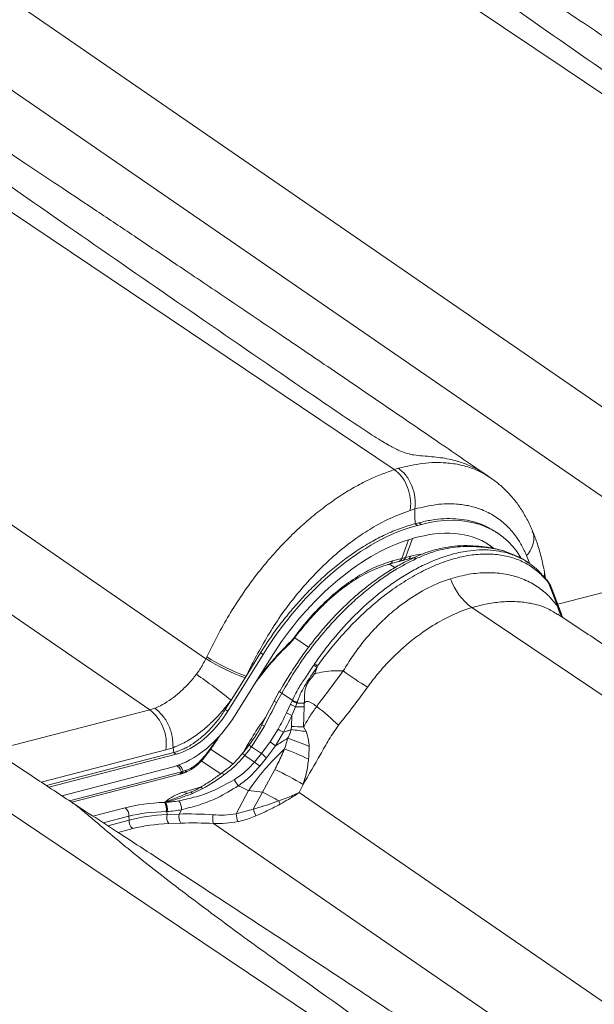
# Model space of a CAD drawing. Units: millimetres. Extents: x 771 to 7866, y -11624 to -5923.
# Drawn here: x 6887 to 6930, y -9940 to -9866 of the extents above; entities that cross this region are included whole.
import ezdxf

# ---------------------------------------------------------------- set-up
doc = ezdxf.new("R2010")
doc.units = ezdxf.units.MM
doc.header["$MEASUREMENT"] = 0
doc.layers.add('Telhas Advance', color=1, linetype='Continuous')

msp = doc.modelspace()

# ---------------------------------------------------------------- linework, layer by layer
at = {"layer": 'Telhas Advance', "linetype": 'Continuous', "lineweight": 15}
for p, q in [((6942.326, -9903.005), (6874.581, -9856.405)), ((6868.176, -9858.727), (6938.122, -9906.841)), ((6900.854, -9913.739), (6833.11, -9867.139)), ((6826.704, -9869.46), (6896.65, -9917.574)), ((6922.168, -9900.199), (6921.74, -9899.911)), ((6916.505, -9902.536), (6916.15, -9902.644)), ((6916.517, -9903.642), (6916.811, -9903.566)), ((6916.517, -9903.642), (6916.704, -9903.763)), ((6916.998, -9903.687), (6916.704, -9903.763)), ((6916.998, -9903.687), (6916.811, -9903.566)), ((6922.663, -9904.318), (6922.476, -9904.197)), ((6916.035, -9904.836), (6915.519, -9906.245)), ((6916.333, -9904.749), (6915.813, -9906.169)), ((6916.78, -9904.632), (6916.486, -9904.708)), ((6914.606, -9906.669), (6914.995, -9906.928)), ((6914.613, -9906.644), (6914.622, -9906.641)), ((6914.623, -9906.648), (6915.31, -9906.463)), ((6914.827, -9906.427), (6915.519, -9906.245)), ((6915.306, -9906.462), (6915.601, -9906.385)), ((6915.519, -9906.245), (6915.813, -9906.169)), ((6915.601, -9906.386), (6915.972, -9906.291)), ((6915.813, -9906.169), (6916.184, -9906.074)), ((6925.008, -9906.558), (6924.879, -9906.473)), ((6926.287, -9907.728), (6926.206, -9907.259)), ((6927.206, -9909.666), (6938.122, -9906.841)), ((6926.397, -9907.853), (6926.077, -9907.49)), ((6926.55, -9908.104), (6926.466, -9907.992)), ((6927.178, -9909.801), (6926.55, -9908.104)), ((6926.792, -9908.56), (6926.55, -9908.104)), ((6927.482, -9910.412), (6926.797, -9908.558)), ((6927.178, -9909.801), (6927.464, -9910.374)), ((6907.178, -9912.557), (6907.183, -9912.552)), ((6907.449, -9912.248), (6907.449, -9912.249)), ((6908.548, -9912.88), (6907.506, -9912.187)), ((6903.859, -9915.044), (6904.942, -9913.304)), ((6905.129, -9913.425), (6904.942, -9913.304)), ((6900.854, -9913.739), (6900.922, -9913.604)), ((6905.129, -9913.425), (6902.49, -9917.663)), ((6903.043, -9917.964), (6905.683, -9913.726)), ((6904.753, -9915.218), (6905.21, -9914.624)), ((6908.924, -9914.226), (6908.988, -9914.129)), ((6909.213, -9914.279), (6909.18, -9914.383)), ((6902.732, -9916.853), (6903.779, -9915.172)), ((6903.779, -9915.172), (6903.859, -9915.044)), ((6904.534, -9915.57), (6904.641, -9915.427)), ((6904.636, -9915.424), (6904.637, -9915.422)), ((6905.968, -9916.884), (6906.367, -9916.152)), ((6906.619, -9915.784), (6906.393, -9916.172)), ((6902.303, -9917.542), (6902.732, -9916.853)), ((6906.529, -9916.322), (6906.149, -9917.022)), ((6906.529, -9916.322), (6907.323, -9916.85)), ((6907.184, -9917.15), (6907.301, -9916.896)), ((6907.301, -9916.896), (6907.323, -9916.85)), ((6907.672, -9917.018), (6907.654, -9917.068)), ((6885.734, -9920.399), (6896.65, -9917.574)), ((6896.65, -9917.574), (6897.015, -9917.454)), ((6902.303, -9917.542), (6902.49, -9917.663)), ((6906.885, -9917.788), (6907.184, -9917.15)), ((6907.553, -9917.333), (6907.295, -9917.984)), ((6907.654, -9917.068), (6907.553, -9917.333)), ((6908.218, -9917.354), (6908.169, -9918.849)), ((6908.22, -9917.057), (6908.218, -9917.354)), ((6907.268, -9918.826), (6907.295, -9917.984)), ((6905.228, -9918.786), (6904.262, -9920.339)), ((6905.67, -9919.972), (6906.261, -9919.027)), ((6907.248, -9919.051), (6907.268, -9918.826)), ((6908.169, -9918.849), (6908.354, -9919.196)), ((6901.172, -9920.477), (6901.587, -9919.881)), ((6901.587, -9919.881), (6901.756, -9919.622)), ((6901.639, -9919.882), (6901.638, -9919.883)), ((6904.397, -9919.774), (6904.093, -9920.206)), ((6905.015, -9920.84), (6905.67, -9919.972)), ((6906.657, -9919.246), (6906.069, -9920.258)), ((6897.852, -9920.57), (6888.521, -9922.985)), ((6898.387, -9920.4), (6897.852, -9920.57)), ((6898.387, -9920.4), (6898.445, -9920.762)), ((6900.815, -9920.949), (6901.172, -9920.477)), ((6900.852, -9920.977), (6901.208, -9920.506)), ((6901.203, -9920.512), (6902.858, -9921.612)), ((6901.21, -9920.508), (6901.21, -9920.508)), ((6904.084, -9920.199), (6904.084, -9920.198)), ((6905.015, -9920.84), (6904.262, -9920.339)), ((6906.069, -9920.258), (6905.397, -9921.151)), ((6888.897, -9923.233), (6898.445, -9920.762)), ((6898.632, -9920.883), (6889.081, -9923.355)), ((6898.632, -9920.883), (6898.445, -9920.762)), ((6901.963, -9922.364), (6900.504, -9921.394)), ((6903.763, -9920.983), (6904.5, -9921.473)), ((6904.5, -9921.473), (6905.015, -9920.84)), ((6905.397, -9921.151), (6904.88, -9921.792)), ((6890.047, -9923.994), (6898.414, -9921.828)), ((6899.016, -9922.212), (6899.148, -9922.162)), ((6899.148, -9922.162), (6899.366, -9922.095)), ((6905.083, -9923.729), (6906.007, -9922.04)), ((6890.634, -9924.382), (6899.016, -9922.212)), ((6890.796, -9924.488), (6898.809, -9922.414)), ((6898.807, -9922.411), (6898.937, -9922.376)), ((6899.17, -9923.723), (6900.509, -9923.323)), ((6900.623, -9923.463), (6899.856, -9923.825)), ((6904.053, -9923.613), (6903.118, -9925.36)), ((6905.083, -9923.729), (6904.053, -9923.613)), ((6908.133, -9923.159), (6907.832, -9923.754)), ((6899.302, -9923.889), (6899.449, -9923.832)), ((6899.687, -9923.732), (6899.447, -9923.826)), ((6904.382, -9925.005), (6905.083, -9923.729)), ((6975.577, -9970.354), (6907.832, -9923.754)), ((6892.391, -9925.522), (6894.801, -9924.898)), ((6897.744, -9924.492), (6897.777, -9924.486)), ((6897.777, -9924.486), (6897.799, -9924.481)), ((6898.849, -9925.365), (6899.023, -9925.04)), ((6903.118, -9925.36), (6904.382, -9925.005)), ((6895.072, -9925.528), (6893.163, -9926.023)), ((6893.495, -9926.238), (6895.094, -9925.824)), ((6895.094, -9925.824), (6895.072, -9925.528)), ((6897.92, -9925.175), (6897.877, -9925.177)), ((6897.949, -9925.174), (6897.92, -9925.175)), ((6897.92, -9925.175), (6897.936, -9925.401)), ((6897.936, -9925.401), (6898.849, -9925.365)), ((6895.365, -9926.455), (6894.268, -9926.739)), ((6898.981, -9926.05), (6898.067, -9926.086)), ((6901.427, -9926.076), (6971.373, -9974.19))]:
    msp.add_line(p, q, dxfattribs=at)
at = {"layer": 'Telhas Advance', "linetype": 'Continuous', "lineweight": 15, "flags": 128}
for points in [[(6927.763, -9869.6), (6907.088, -9855.718), (6887.509, -9842.571)], [(6927.763, -9869.6), (6942.545, -9879.526), (6956.437, -9888.855)], [(6886.291, -9880.334), (6901.073, -9890.26), (6914.965, -9899.589)], [(6926.218, -9907.596), (6926.225, -9907.436), (6926.208, -9907.257)], [(6961.014, -9936.949), (6940.339, -9923.067), (6920.76, -9909.92)], [(6904.637, -9915.422), (6904.639, -9915.419), (6904.642, -9915.401), (6904.641, -9915.398)], [(6906.529, -9916.322), (6906.486, -9916.29), (6906.448, -9916.261), (6906.416, -9916.234), (6906.392, -9916.21), (6906.374, -9916.19), (6906.364, -9916.173), (6906.362, -9916.161), (6906.367, -9916.152)], [(6901.638, -9919.883), (6901.635, -9919.886), (6901.617, -9919.887), (6901.587, -9919.881)], [(6919.542, -9947.683), (6898.867, -9933.8), (6879.288, -9920.654)], [(6900.623, -9923.463), (6900.578, -9923.425), (6900.535, -9923.396), (6900.496, -9923.378), (6900.462, -9923.369), (6900.433, -9923.372), (6900.42, -9923.378)], [(6899.856, -9923.825), (6899.827, -9923.795), (6899.799, -9923.77), (6899.771, -9923.75), (6899.746, -9923.737), (6899.722, -9923.73), (6899.699, -9923.73), (6899.687, -9923.733)]]:
    msp.add_lwpolyline(points, dxfattribs=at)
at = {"layer": 'Telhas Advance', "linetype": 'Continuous', "lineweight": 15}
for centre, radius, start, end in [((6914.514, -9906.333), 0.327, 289.3147, 343.29846), ((6915.208, -9906.153), 0.324, 288.25959, 343.50585), ((6915.508, -9906.082), 0.318, 287.03276, 344.06285), ((6915.88, -9905.988), 0.316, 286.24789, 344.20124), ((6923.571, -9906.194), 4.668, 199.54443, 232.96719), ((6926.121, -9908.067), 0.353, 12.37966, 37.84658), ((6926.24, -9908.167), 0.316, 11.53103, 34.98178), ((6929.828, -9909.135), 2.733, 194.10578, 213.27906), ((6907.099, -9912.488), 0.106, 323.03582, 17.55485), ((6907.52, -9912.08), 0.183, 230.72434, 247.12378), ((6908.797, -9901.228), 14.819, 237.58724, 250.20663), ((6908.824, -9901.201), 14.706, 237.49911, 250.26876), ((6905.166, -9914.655), 0.0539, 327.09343, 35.31863), ((6904.593, -9921.53), 8.492, 57.31244, 59.33587), ((6903.016, -9923.354), 10.989, 55.66933, 57.0792), ((6924.439, -9896.86), 22.211, 233.23266, 238.86756), ((6876.246, -9949.365), 41.935, 50.83198, 55.26443), ((6906.326, -9916.603), 0.455, 218.23347, 247.09378), ((6909.926, -9911.948), 5.601, 242.06394, 246.07309), ((6909.915, -9911.936), 5.556, 242.18594, 246.18529), ((6894.687, -9920.1), 3.199, 351.56089, 52.14635), ((6910.06, -9911.794), 6.08, 241.76028, 245.64522), ((6907.27, -9936.552), 19.221, 87.17242, 89.15495), ((6908.309, -9937.23), 20.172, 90.25403, 91.86204), ((6898.614, -9931.14), 17.38, 45.57803, 52.68828), ((6911.925, -9907.731), 11.25, 243.38385, 245.69678), ((6899.886, -9928.894), 11.433, 62.1442, 63.27477), ((6915.377, -9903.01), 18.429, 240.35457, 241.76162), ((6904.85, -9941.6), 22.676, 81.11178, 83.9297), ((6907.226, -9937.91), 19.084, 87.16678, 89.87346), ((6910.919, -9913.066), 8.675, 232.76065, 236.00809), ((6900.11, -9940.488), 21.891, 67.23071, 71.72633), ((6900.907, -9920.849), 0.456, 48.45899, 54.58718), ((6905.428, -9918.671), 2.035, 228.67782, 235.04769), ((6898.792, -9941.829), 22.769, 64.65105, 69.55846), ((6899.402, -9922.84), 2.361, 51.95286, 53.22367), ((6904.069, -9920.528), 0.548, 211.93329, 236.06833), ((6911.161, -9913.686), 9.432, 229.33361, 232.32666), ((6898.83, -9922.063), 0.332, 288.89282, 342.71931), ((6899.047, -9921.995), 0.335, 289.82054, 342.54799), ((6909.849, -9915.476), 8.036, 228.26796, 231.7998), ((6898.621, -9938.653), 18.181, 58.45504, 66.03155), ((6898.716, -9922.111), 0.317, 287.17541, 341.3922), ((6901.854, -9922.663), 0.415, 32.04836, 61.18823), ((6892.316, -9930.271), 13.013, 32.63523, 35.0477), ((6875.054, -9985.297), 68.16, 64.81998, 65.5414), ((6897.929, -9924.998), 1.095, 357.78765, 34.58242), ((6899.456, -9923.287), 0.521, 236.68056, 270.10993), ((6898.051, -9938.216), 16.104, 59.15099, 64.10773), ((6904.713, -9925.137), 1.762, 16.56679, 25.06475), ((6894.367, -9925.458), 0.709, 354.28126, 52.21927), ((6896.993, -9924.994), 0.903, 348.29366, 33.74862), ((6897.024, -9925.001), 0.912, 348.98132, 34.39918), ((6897.578, -9924.816), 0.402, 54.32014, 56.5433), ((6897.05, -9925.006), 0.915, 349.47015, 35.01296), ((6897.042, -9925), 0.924, 349.19788, 33.5327), ((6910.51, -9922.676), 6.556, 200.81096, 205.60713), ((6895.799, -9925.895), 0.709, 174.28126, 232.21927), ((6898.824, -9925.586), 0.907, 168.23036, 213.45338), ((6899.738, -9925.55), 0.907, 168.23036, 213.45338), ((6902.544, -9925.667), 1.189, 168.26548, 200.09381), ((6906.009, -9925.059), 2.907, 185.93736, 197.4962)]:
    msp.add_arc(centre, radius, start, end, dxfattribs=at)
for centre, major_axis, ratio, start_param, end_param in [((6913.727, -9917.865), (8.989, 13.512), 0.580952, 6.019266, 6.858483), ((6913.433, -9917.941), (8.989, 13.512), 0.580952, 0.575298, 1.622495), ((6913.727, -9917.865), (8.39, 12.611), 0.580952, 6.247714, 6.858483), ((6913.433, -9917.941), (8.39, 12.611), 0.580952, 0.575298, 1.622495), ((6903.81, -9919.796), (12.901, 24.552), 0.020235, 4.768377, 4.841885), ((6904.289, -9920.047), (12.602, 24.101), 0.00914, 4.769506, 4.843015), ((6899.722, -9916.157), (2.996, 4.504), 0.580952, 3.71689, 4.764088), ((6899.722, -9916.157), (3.596, 5.405), 0.580952, 3.71689, 4.764088), ((6876.622, -9901.647), (28.746, -18.868), 0.786572, 0.064151, 0.115322), ((6876.736, -9901.725), (29.013, -19.034), 0.795038, 0.063944, 0.115114), ((6897.007, -9918.922), (8.468, 6.087), 0.590715, 5.135603, 5.219467), ((7067.99, -9931.42), (165.73, -2.462), 0.225896, 2.911769, 2.997649), ((6901.76, -9919.564), (6.164, 4.948), 0.324853, 4.277908, 4.527318), ((6898.628, -9917.481), (5.848, 4.94), 0.851803, 3.975176, 4.116823), ((6902.911, -9930.022), (11.481, -2.575), 0.427879, 2.13101, 2.446234), ((6898.868, -9917.694), (6.014, 5.549), 0.836794, 3.933742, 4.075389), ((6902.802, -9930.494), (10.938, -2.604), 0.424664, 2.136075, 2.4513), ((6902.811, -9930.618), (10.93, -2.298), 0.431004, 2.121431, 2.441015), ((6904.188, -9931.929), (13.723, -2.782), 0.433849, 1.863821, 2.056485), ((6902.702, -9931.091), (10.387, -2.329), 0.427879, 2.126651, 2.446234), ((6904.079, -9932.402), (13.256, -2.482), 0.442496, 1.854189, 2.046854)]:
    msp.add_ellipse(centre, major_axis=major_axis, ratio=ratio, start_param=start_param, end_param=end_param, dxfattribs=at)
for points, knots in [([(6963.213, -9889.178), (6962.001, -9888.348), (6959.362, -9886.539), (6955.354, -9883.806), (6951.265, -9881.027), (6947.384, -9878.399), (6943.714, -9875.923), (6940.255, -9873.596), (6937.092, -9871.475), (6934.213, -9869.549), (6931.609, -9867.812), (6929.188, -9866.2), (6926.945, -9864.711), (6924.831, -9863.309), (6922.136, -9861.526), (6918.798, -9859.323), (6914.798, -9856.692), (6910.78, -9854.059), (6906.719, -9851.407), (6902.782, -9848.844), (6900.184, -9847.161), (6898.967, -9846.373)], [0, 0, 0, 0, 0.057698, 0.125649, 0.190154, 0.251209, 0.308815, 0.36297, 0.413674, 0.45712, 0.497666, 0.53531, 0.570053, 0.602119, 0.63368, 0.695271, 0.757003, 0.818877, 0.880892, 0.944252, 1, 1, 1, 1]), ([(6898.968, -9846.385), (6899.041, -9846.431), (6899.31, -9846.598), (6899.841, -9847.029), (6900.603, -9847.668), (6901.647, -9848.555), (6903.011, -9849.692), (6904.728, -9851.072), (6906.567, -9852.505), (6909.116, -9854.439), (6912.423, -9856.875), (6917.859, -9860.783), (6924.722, -9865.609), (6932.979, -9871.342), (6941.198, -9877.018), (6948.194, -9881.825), (6952.863, -9885.022), (6955.112, -9886.487), (6956.079, -9887.072), (6956.8, -9887.446), (6957.416, -9887.667), (6957.995, -9887.79), (6958.606, -9887.837), (6959.261, -9887.886), (6960.129, -9887.98), (6961.073, -9888.174), (6962.048, -9888.524), (6962.742, -9888.858), (6963.104, -9889.118), (6963.203, -9889.19)], [0, 0, 0, 0, 0.007459, 0.02734, 0.047582, 0.067965, 0.099193, 0.130626, 0.162401, 0.194228, 0.256626, 0.31909, 0.444191, 0.564563, 0.684942, 0.806337, 0.871311, 0.889078, 0.900795, 0.909783, 0.914677, 0.919599, 0.927243, 0.936377, 0.945576, 0.964195, 0.979194, 0.994297, 1, 1, 1, 1]), ([(6921.741, -9899.912), (6920.53, -9899.082), (6917.891, -9897.273), (6913.883, -9894.54), (6909.793, -9891.761), (6905.913, -9889.133), (6902.242, -9886.656), (6898.784, -9884.33), (6895.62, -9882.208), (6892.741, -9880.283), (6890.137, -9878.546), (6887.716, -9876.934), (6885.473, -9875.445), (6883.359, -9874.043), (6880.664, -9872.26), (6877.326, -9870.056), (6873.326, -9867.426), (6869.308, -9864.793), (6865.247, -9862.14), (6861.31, -9859.578), (6858.712, -9857.895), (6857.496, -9857.107)], [0, 0, 0, 0, 0.057698, 0.125649, 0.190154, 0.251209, 0.308815, 0.36297, 0.413674, 0.45712, 0.497666, 0.53531, 0.570053, 0.602119, 0.63368, 0.695271, 0.757003, 0.818877, 0.880892, 0.944252, 1, 1, 1, 1]), ([(6857.496, -9857.119), (6857.569, -9857.165), (6857.838, -9857.332), (6858.369, -9857.763), (6859.132, -9858.402), (6860.175, -9859.289), (6861.539, -9860.426), (6863.257, -9861.806), (6865.096, -9863.239), (6867.644, -9865.173), (6870.952, -9867.609), (6876.387, -9871.516), (6883.251, -9876.342), (6891.507, -9882.076), (6899.726, -9887.752), (6906.722, -9892.558), (6911.391, -9895.755), (6913.64, -9897.221), (6914.607, -9897.806), (6915.328, -9898.18), (6915.944, -9898.401), (6916.523, -9898.523), (6917.135, -9898.571), (6917.789, -9898.62), (6918.658, -9898.714), (6919.601, -9898.908), (6920.576, -9899.258), (6921.27, -9899.591), (6921.632, -9899.852), (6921.731, -9899.924)], [0, 0, 0, 0, 0.007459, 0.02734, 0.047582, 0.067965, 0.099193, 0.130626, 0.162401, 0.194228, 0.256626, 0.31909, 0.444191, 0.564563, 0.684942, 0.806337, 0.871311, 0.889078, 0.900795, 0.909783, 0.914677, 0.919599, 0.927243, 0.936377, 0.945576, 0.964195, 0.979194, 0.994297, 1, 1, 1, 1]), ([(6915.28, -9899.494), (6915.892, -9899.348), (6917.128, -9899.054), (6918.673, -9899.036), (6919.954, -9899.221), (6920.93, -9899.53), (6921.665, -9899.866), (6922.034, -9900.124), (6922.157, -9900.21)], [0, 0, 0, 0, 0.233119, 0.471024, 0.631098, 0.792674, 0.930762, 1, 1, 1, 1]), ([(6900.922, -9913.604), (6901.184, -9913.078), (6901.708, -9912.024), (6902.573, -9910.462), (6903.552, -9908.934), (6904.558, -9907.55), (6905.562, -9906.318), (6906.547, -9905.224), (6907.582, -9904.19), (6908.649, -9903.235), (6909.729, -9902.373), (6910.825, -9901.598), (6911.939, -9900.915), (6913.333, -9900.178), (6914.334, -9899.817), (6914.965, -9899.589)], [0, 0, 0, 0, 0.081388, 0.162899, 0.245719, 0.329407, 0.397304, 0.4652, 0.53507, 0.604938, 0.672835, 0.740732, 0.810602, 0.880472, 1, 1, 1, 1]), ([(6914.965, -9899.589), (6915.018, -9899.572), (6915.123, -9899.54), (6915.228, -9899.509), (6915.28, -9899.494)], [0, 0, 0, 0, 0.500974, 1, 1, 1, 1]), ([(6914.965, -9899.589), (6915.145, -9899.736), (6915.504, -9900.032), (6915.912, -9900.729), (6916.159, -9901.518), (6916.21, -9902.181), (6916.163, -9902.538), (6916.15, -9902.644)], [0, 0, 0, 0, 0.226041, 0.452077, 0.67823, 0.904648, 1, 1, 1, 1]), ([(6925.306, -9904.179), (6925.292, -9904.14), (6925.166, -9903.793), (6924.855, -9903.19), (6924.371, -9902.384), (6923.813, -9901.655), (6923.192, -9901.007), (6922.639, -9900.523), (6922.275, -9900.286), (6922.157, -9900.21)], [0, 0, 0, 0, 0.0229586, 0.2067809, 0.3882347, 0.5670123, 0.7431438, 0.9169846, 1, 1, 1, 1]), ([(6924.872, -9906.026), (6924.752, -9905.762), (6924.511, -9905.235), (6924.003, -9904.455), (6923.339, -9903.705), (6922.487, -9903.046), (6921.57, -9902.58), (6920.613, -9902.29), (6919.492, -9902.129), (6918.13, -9902.15), (6917.047, -9902.407), (6916.505, -9902.536)], [0, 0, 0, 0, 0.084092, 0.168185, 0.283245, 0.398665, 0.513723, 0.612497, 0.711271, 0.85563, 1, 1, 1, 1]), ([(6916.15, -9902.644), (6915.625, -9902.837), (6914.676, -9903.185), (6913.278, -9903.947), (6911.991, -9904.792), (6910.723, -9905.782), (6909.493, -9906.905), (6908.315, -9908.144), (6907.205, -9909.477), (6906.187, -9910.895), (6905.262, -9912.373), (6904.51, -9913.768), (6904.054, -9914.662), (6903.859, -9915.044)], [0, 0, 0, 0, 0.113091, 0.204331, 0.295858, 0.3871, 0.478407, 0.570001, 0.661312, 0.751568, 0.842145, 0.932555, 1, 1, 1, 1]), ([(6916.517, -9903.642), (6916.515, -9903.49), (6916.511, -9903.121), (6916.507, -9902.753), (6916.505, -9902.536)], [0, 0, 0, 0, 0.41212, 1, 1, 1, 1]), ([(6904.942, -9913.304), (6905.185, -9912.925), (6905.672, -9912.168), (6906.476, -9911.07), (6907.333, -9910.007), (6908.233, -9909.001), (6909.16, -9908.067), (6910.115, -9907.201), (6911.102, -9906.403), (6912.138, -9905.664), (6913.206, -9905.004), (6914.311, -9904.431), (6915.421, -9903.96), (6916.152, -9903.748), (6916.517, -9903.642)], [0, 0, 0, 0, 0.079382, 0.158764, 0.240452, 0.322141, 0.401524, 0.480907, 0.562596, 0.644285, 0.73166, 0.819035, 0.909517, 1, 1, 1, 1]), ([(6916.811, -9903.566), (6917.127, -9903.493), (6917.759, -9903.347), (6918.681, -9903.253), (6919.576, -9903.255), (6920.427, -9903.363), (6921.22, -9903.574), (6921.905, -9903.848), (6922.298, -9904.097), (6922.47, -9904.206)], [0, 0, 0, 0, 0.146252, 0.292504, 0.443005, 0.593506, 0.739757, 0.886007, 1, 1, 1, 1]), ([(6925.285, -9904.187), (6925.335, -9904.302), (6925.469, -9904.608), (6925.389, -9905.191), (6925.149, -9905.683), (6924.94, -9905.949), (6924.882, -9906.015), (6924.872, -9906.026)], [0, 0, 0, 0, 0.206448, 0.544771, 0.883099, 0.980418, 1, 1, 1, 1]), ([(6926.207, -9907.257), (6926.171, -9907.064), (6926.097, -9906.672), (6925.919, -9905.92), (6925.67, -9905.082), (6925.433, -9904.446), (6925.322, -9904.183), (6925.32, -9904.177)], [0, 0, 0, 0, 0.1764, 0.359257, 0.709522, 0.992909, 1, 1, 1, 1]), ([(6921.732, -9905.022), (6921.847, -9905.091), (6922.061, -9905.218), (6922.243, -9905.391), (6922.327, -9905.471)], [0, 0, 0, 0, 0.53886, 1, 1, 1, 1]), ([(6908.988, -9914.129), (6909.25, -9913.759), (6909.58, -9913.293), (6910.427, -9912.202), (6911.574, -9910.875), (6913.029, -9909.498), (6914.259, -9908.51), (6915.224, -9907.825), (6916.207, -9907.219), (6917.097, -9906.753), (6918.086, -9906.313), (6919.174, -9905.933), (6920.321, -9905.683), (6921.32, -9905.589), (6922.183, -9905.599), (6923.008, -9905.722), (6923.568, -9905.853), (6923.833, -9905.97), (6923.855, -9905.979)], [0, 0, 0, 0, 0.061843, 0.077947, 0.189678, 0.304226, 0.363993, 0.42376, 0.485264, 0.546767, 0.589017, 0.670044, 0.752124, 0.811892, 0.87166, 0.933164, 0.994668, 1, 1, 1, 1]), ([(6926.466, -9907.992), (6926.234, -9907.733), (6925.77, -9907.215), (6924.926, -9906.635), (6923.986, -9906.207), (6922.949, -9905.957), (6921.834, -9905.878), (6920.646, -9905.972), (6919.401, -9906.245), (6918.324, -9906.62), (6917.24, -9907.098), (6916.152, -9907.678), (6914.858, -9908.521), (6913.581, -9909.505), (6912.338, -9910.622), (6911.145, -9911.856), (6910.098, -9913.082), (6909.481, -9913.917), (6909.213, -9914.279)], [0, 0, 0, 0, 0.0653213, 0.1308461, 0.1961674, 0.2613675, 0.3267701, 0.3919698, 0.4580717, 0.5241736, 0.5577156, 0.6229313, 0.6883501, 0.7535663, 0.8189232, 0.8844836, 0.94984, 1, 1, 1, 1]), ([(6916.184, -9906.074), (6916.484, -9905.997), (6916.784, -9905.921), (6917.058, -9905.915), (6917.058, -9905.915)], [0, 0, 0, 0, 0.998558, 1, 1, 1, 1]), ([(6920.413, -9905.281), (6920.413, -9905.281), (6920.106, -9905.267), (6919.473, -9905.315), (6918.551, -9905.445), (6917.658, -9905.685), (6916.928, -9905.941), (6916.489, -9906.146), (6916.338, -9906.217)], [0, 0, 0, 0, 0.000725, 0.229365, 0.455059, 0.669787, 0.886848, 1, 1, 1, 1]), ([(6920.573, -9905.339), (6920.537, -9905.339), (6920.001, -9905.339), (6918.96, -9905.442), (6917.664, -9905.786), (6916.887, -9906.124), (6916.598, -9906.25)], [0, 0, 0, 0, 0.026518, 0.403878, 0.777892, 1, 1, 1, 1]), ([(6920.413, -9905.288), (6920.435, -9905.286), (6920.475, -9905.284), (6920.529, -9905.308), (6920.559, -9905.33), (6920.573, -9905.339)], [0, 0, 0, 0, 0.385003, 0.736792, 1, 1, 1, 1]), ([(6923.473, -9905.786), (6923.302, -9905.725), (6922.883, -9905.575), (6922.153, -9905.422), (6921.309, -9905.308), (6920.71, -9905.292), (6920.414, -9905.284)], [0, 0, 0, 0, 0.187829, 0.459358, 0.732668, 1, 1, 1, 1]), ([(6923.545, -9905.825), (6923.45, -9905.788), (6922.978, -9905.605), (6922.007, -9905.404), (6921.053, -9905.361), (6920.573, -9905.339)], [0, 0, 0, 0, 0.111352, 0.552081, 1, 1, 1, 1]), ([(6924.874, -9906.481), (6924.825, -9906.444), (6924.571, -9906.258), (6924.131, -9906.034), (6923.708, -9905.883), (6923.545, -9905.825)], [0, 0, 0, 0, 0.128601, 0.664493, 1, 1, 1, 1]), ([(6916.598, -9906.25), (6916.048, -9906.531), (6915.176, -9906.976), (6913.984, -9907.775), (6913.019, -9908.5), (6912.062, -9909.311), (6911.03, -9910.288), (6909.943, -9911.446), (6908.764, -9912.881), (6907.595, -9914.507), (6906.886, -9915.713), (6906.529, -9916.322)], [0, 0, 0, 0, 0.146098, 0.232019, 0.317941, 0.406358, 0.494776, 0.608936, 0.724518, 0.86103, 1, 1, 1, 1]), ([(6916.332, -9906.233), (6916.189, -9906.298), (6915.739, -9906.501), (6914.979, -9906.926), (6914.063, -9907.5), (6913.161, -9908.145), (6912.279, -9908.851), (6911.424, -9909.614), (6910.601, -9910.433), (6909.804, -9911.304), (6909.033, -9912.23), (6908.291, -9913.203), (6907.585, -9914.217), (6907.026, -9915.081), (6906.72, -9915.61), (6906.619, -9915.784)], [0, 0, 0, 0, 0.0395482, 0.1243789, 0.2088656, 0.2928172, 0.3761016, 0.4586499, 0.5401618, 0.6223175, 0.7054035, 0.7892675, 0.8737039, 0.958466, 1, 1, 1, 1]), ([(6907.404, -9912.222), (6907.767, -9911.749), (6908.505, -9910.789), (6909.739, -9909.507), (6911.045, -9908.376), (6912.345, -9907.487), (6913.626, -9906.809), (6914.423, -9906.555), (6914.827, -9906.427)], [0, 0, 0, 0, 0.168416, 0.341763, 0.510031, 0.68323, 0.839652, 1, 1, 1, 1]), ([(6907.457, -9912.254), (6907.479, -9912.224), (6907.692, -9911.924), (6908.132, -9911.375), (6908.775, -9910.621), (6909.448, -9909.912), (6910.137, -9909.256), (6910.835, -9908.664), (6911.539, -9908.141), (6912.248, -9907.685), (6912.961, -9907.292), (6913.669, -9906.973), (6914.226, -9906.764), (6914.532, -9906.688), (6914.618, -9906.666)], [0, 0, 0, 0, 0.010724, 0.107062, 0.203738, 0.300147, 0.395808, 0.490344, 0.583481, 0.676569, 0.771245, 0.866794, 0.962793, 1, 1, 1, 1]), ([(6915.973, -9906.302), (6915.978, -9906.301), (6916.154, -9906.248), (6916.319, -9906.225), (6916.479, -9906.202)], [0, 0, 0, 0, 0.025292, 1, 1, 1, 1]), ([(6916.598, -9906.25), (6916.57, -9906.234), (6916.534, -9906.213), (6916.458, -9906.188), (6916.387, -9906.178), (6916.341, -9906.208), (6916.325, -9906.219)], [0, 0, 0, 0, 0.279048, 0.362008, 0.778138, 1, 1, 1, 1]), ([(6923.855, -9905.979), (6924.075, -9906.067), (6924.536, -9906.252), (6925.174, -9906.657), (6925.677, -9907.053), (6925.934, -9907.347), (6926.012, -9907.437)], [0, 0, 0, 0, 0.268648, 0.563609, 0.86714, 1, 1, 1, 1]), ([(6925.112, -9906.634), (6925.097, -9906.591), (6925.026, -9906.381), (6924.94, -9906.183), (6924.872, -9906.026)], [0, 0, 0, 0, 0.2060667, 1, 1, 1, 1]), ([(6919.172, -9907.755), (6919.636, -9907.631), (6920.565, -9907.38), (6921.896, -9907.277), (6923.15, -9907.355), (6924.305, -9907.635), (6925.352, -9908.107), (6926.081, -9908.625), (6926.474, -9908.993), (6926.792, -9909.313), (6926.992, -9909.566), (6927.178, -9909.801)], [0, 0, 0, 0, 0.139897, 0.280368, 0.420367, 0.559151, 0.698417, 0.837197, 0.886018, 0.893927, 1, 1, 1, 1]), ([(6911.144, -9914.653), (6911.361, -9914.297), (6911.796, -9913.584), (6912.542, -9912.581), (6913.35, -9911.634), (6914.264, -9910.713), (6915.431, -9909.713), (6916.889, -9908.724), (6918.206, -9908.08), (6918.971, -9907.823), (6919.172, -9907.755)], [0, 0, 0, 0, 0.1054392, 0.2108772, 0.3200065, 0.4291353, 0.5553716, 0.7392375, 0.9315716, 1, 1, 1, 1]), ([(6926.499, -9907.992), (6926.48, -9907.963), (6926.448, -9907.911), (6926.414, -9907.869), (6926.399, -9907.851)], [0, 0, 0, 0, 0.576598, 1, 1, 1, 1]), ([(6926.784, -9908.556), (6926.757, -9908.476), (6926.695, -9908.292), (6926.589, -9908.133), (6926.529, -9908.043)], [0, 0, 0, 0, 0.435712, 1, 1, 1, 1]), ([(6927.187, -9910.43), (6926.925, -9910.264), (6926.326, -9909.884), (6925.285, -9909.591), (6924.17, -9909.45), (6923.091, -9909.465), (6921.954, -9909.604), (6921.159, -9909.814), (6920.76, -9909.92)], [0, 0, 0, 0, 0.162519, 0.371211, 0.528329, 0.68606, 0.842498, 1, 1, 1, 1]), ([(6920.76, -9909.92), (6920.566, -9909.983), (6919.855, -9910.215), (6918.623, -9910.78), (6917.246, -9911.629), (6915.846, -9912.696), (6914.698, -9913.77), (6913.671, -9914.92), (6913.194, -9915.555), (6912.955, -9915.872)], [0, 0, 0, 0, 0.071027, 0.260616, 0.444666, 0.571126, 0.782332, 0.891167, 1, 1, 1, 1]), ([(6927.464, -9910.374), (6927.47, -9910.386), (6927.478, -9910.4), (6927.481, -9910.41), (6927.481, -9910.412)], [0, 0, 0, 0, 0.808426, 1, 1, 1, 1]), ([(6927.593, -9910.666), (6927.591, -9910.662), (6927.564, -9910.615), (6927.516, -9910.517), (6927.481, -9910.408), (6927.469, -9910.372)], [0, 0, 0, 0, 0.054834, 0.693376, 1, 1, 1, 1]), ([(6932.224, -9913.726), (6931.253, -9913.084), (6929.58, -9911.978), (6927.904, -9910.872), (6927.201, -9910.408)], [0, 0, 0, 0, 0.580222, 1, 1, 1, 1]), ([(6905.21, -9914.624), (6905.528, -9914.244), (6906.165, -9913.48), (6906.854, -9912.799), (6907.2, -9912.457)], [0, 0, 0, 0, 0.49805, 1, 1, 1, 1]), ([(6905.216, -9914.688), (6905.417, -9914.445), (6905.887, -9913.875), (6906.548, -9913.166), (6907.013, -9912.723), (6907.183, -9912.561)], [0, 0, 0, 0, 0.321875, 0.752204, 1, 1, 1, 1]), ([(6907.178, -9912.547), (6907.224, -9912.506), (6907.322, -9912.417), (6907.403, -9912.306), (6907.446, -9912.247)], [0, 0, 0, 0, 0.470378, 1, 1, 1, 1]), ([(6907.2, -9912.457), (6907.211, -9912.446), (6907.282, -9912.376), (6907.348, -9912.292), (6907.404, -9912.222)], [0, 0, 0, 0, 0.155845, 1, 1, 1, 1]), ([(6900.14, -9914.903), (6900.218, -9914.797), (6900.486, -9914.427), (6900.701, -9914.025), (6900.854, -9913.739)], [0, 0, 0, 0, 0.28823, 1, 1, 1, 1]), ([(6904.639, -9915.423), (6904.694, -9915.348), (6904.879, -9915.095), (6905.078, -9914.857), (6905.218, -9914.69)], [0, 0, 0, 0, 0.296612, 1, 1, 1, 1]), ([(6907.323, -9916.85), (6907.466, -9916.56), (6907.753, -9915.978), (6908.335, -9915.134), (6908.719, -9914.543), (6908.924, -9914.226)], [0, 0, 0, 0, 0.314795, 0.632469, 1, 1, 1, 1]), ([(6909.18, -9914.383), (6908.918, -9914.751), (6908.39, -9915.493), (6907.904, -9916.389), (6907.709, -9916.918), (6907.672, -9917.018)], [0, 0, 0, 0, 0.443928, 0.894342, 1, 1, 1, 1]), ([(6909.18, -9914.383), (6909.157, -9914.451), (6909.106, -9914.605), (6909.052, -9914.764), (6909.021, -9914.856), (6909.019, -9914.861)], [0, 0, 0, 0, 0.427415, 0.964823, 1, 1, 1, 1]), ([(6909.019, -9914.861), (6909.028, -9914.859), (6909.064, -9914.85), (6909.107, -9914.839), (6909.616, -9914.715), (6910.296, -9914.615), (6910.965, -9914.645), (6911.144, -9914.653)], [0, 0, 0, 0, 0.013569, 0.051894, 0.061167, 0.749035, 1, 1, 1, 1]), ([(6909.148, -9917.317), (6909.478, -9916.882), (6910.145, -9915.999), (6910.808, -9915.106), (6911.144, -9914.653)], [0, 0, 0, 0, 0.493336, 1, 1, 1, 1]), ([(6897.015, -9917.454), (6897.155, -9917.394), (6897.511, -9917.242), (6898.1, -9916.889), (6898.758, -9916.388), (6899.395, -9915.79), (6899.853, -9915.279), (6900.088, -9914.971), (6900.14, -9914.903)], [0, 0, 0, 0, 0.13187, 0.334968, 0.538063, 0.740384, 0.942714, 1, 1, 1, 1]), ([(6909.019, -9914.861), (6908.915, -9914.983), (6908.706, -9915.228), (6908.401, -9915.641), (6908.261, -9916.073), (6908.235, -9916.559), (6908.226, -9916.854), (6908.22, -9917.057)], [0, 0, 0, 0, 0.198275, 0.398088, 0.631617, 0.746439, 1, 1, 1, 1]), ([(6912.955, -9915.872), (6912.607, -9916.349), (6911.898, -9917.319), (6911.156, -9918.253), (6910.778, -9918.727)], [0, 0, 0, 0, 0.491858, 1, 1, 1, 1]), ([(6902.732, -9916.853), (6902.656, -9916.951), (6902.511, -9917.138), (6902.36, -9917.32), (6902.287, -9917.405), (6902.287, -9917.405)], [0, 0, 0, 0, 0.524697, 0.999977, 1, 1, 1, 1]), ([(6909.148, -9917.317), (6909.075, -9917.262), (6908.885, -9917.119), (6908.673, -9916.994), (6908.526, -9916.951), (6908.5, -9916.944), (6908.451, -9916.934), (6908.395, -9916.932), (6908.326, -9916.953), (6908.281, -9917.008), (6908.236, -9917.044), (6908.22, -9917.057)], [0, 0, 0, 0, 0.254812, 0.664515, 0.668166, 0.682772, 0.741308, 0.807461, 0.836747, 0.940523, 1, 1, 1, 1]), ([(6902.287, -9917.405), (6902.287, -9917.405), (6902.061, -9917.685), (6901.586, -9918.222), (6900.785, -9918.977), (6899.908, -9919.64), (6899.084, -9920.122), (6898.583, -9920.321), (6898.387, -9920.4)], [0, 0, 0, 0, 0.000003, 0.196722, 0.393467, 0.622556, 0.851654, 1, 1, 1, 1]), ([(6902.303, -9917.542), (6902.137, -9917.792), (6901.801, -9918.3), (6901.214, -9918.983), (6900.58, -9919.592), (6899.899, -9920.108), (6899.173, -9920.528), (6898.69, -9920.683), (6898.445, -9920.762)], [0, 0, 0, 0, 0.1587835, 0.3221719, 0.4809551, 0.6443418, 0.8190703, 1, 1, 1, 1]), ([(6908.169, -9918.849), (6908.317, -9918.585), (6908.615, -9918.055), (6908.97, -9917.563), (6909.148, -9917.317)], [0, 0, 0, 0, 0.499143, 1, 1, 1, 1]), ([(6903.634, -9920.78), (6903.916, -9920.287), (6904.433, -9919.381), (6905.036, -9918.529), (6905.311, -9918.141)], [0, 0, 0, 0, 0.544912, 1, 1, 1, 1]), ([(6905.049, -9918.695), (6904.892, -9918.988), (6904.694, -9919.359), (6904.449, -9919.701), (6904.397, -9919.774)], [0, 0, 0, 0, 0.787641, 1, 1, 1, 1]), ([(6906.657, -9919.246), (6906.758, -9919.212), (6906.89, -9919.168), (6907.087, -9919.103), (6907.183, -9919.072), (6907.248, -9919.051)], [0, 0, 0, 0, 0.513794, 0.672576, 1, 1, 1, 1]), ([(6906.974, -9919.7), (6907.051, -9919.553), (6907.16, -9919.344), (6907.228, -9919.118), (6907.248, -9919.051)], [0, 0, 0, 0, 0.703397, 1, 1, 1, 1]), ([(6910.778, -9918.727), (6910.536, -9919.079), (6910.05, -9919.786), (6909.219, -9921.296), (6908.567, -9922.414), (6908.133, -9923.159)], [0, 0, 0, 0, 0.248516, 0.499011, 1, 1, 1, 1]), ([(6908.354, -9919.196), (6908.451, -9919.482), (6908.573, -9919.844), (6908.581, -9920.222), (6908.582, -9920.302)], [0, 0, 0, 0, 0.7887378, 1, 1, 1, 1]), ([(6901.205, -9920.504), (6901.26, -9920.433), (6901.415, -9920.233), (6901.548, -9920.019), (6901.634, -9919.881)], [0, 0, 0, 0, 0.353268, 1, 1, 1, 1]), ([(6901.64, -9919.882), (6901.705, -9919.779), (6901.786, -9919.651), (6901.869, -9919.522), (6901.884, -9919.497)], [0, 0, 0, 0, 0.806778, 1, 1, 1, 1]), ([(6906.974, -9919.7), (6906.961, -9919.708), (6906.88, -9919.756), (6906.724, -9919.85), (6906.434, -9920.028), (6906.215, -9920.166), (6906.069, -9920.258)], [0, 0, 0, 0, 0.0412594, 0.2680593, 0.5138505, 1, 1, 1, 1]), ([(6906.744, -9920.494), (6906.8, -9920.309), (6906.881, -9920.045), (6906.953, -9919.779), (6906.974, -9919.7)], [0, 0, 0, 0, 0.702688, 1, 1, 1, 1]), ([(6904.084, -9920.198), (6904.046, -9920.25), (6903.891, -9920.461), (6903.727, -9920.665), (6903.604, -9920.818)], [0, 0, 0, 0, 0.247196, 1, 1, 1, 1]), ([(6906.007, -9922.04), (6906.024, -9922.006), (6906.225, -9921.617), (6906.478, -9921.105), (6906.691, -9920.616), (6906.744, -9920.494)], [0, 0, 0, 0, 0.066185, 0.768617, 1, 1, 1, 1]), ([(6908.582, -9920.302), (6908.582, -9920.397), (6908.58, -9920.715), (6908.557, -9921.031), (6908.54, -9921.253)], [0, 0, 0, 0, 0.299387, 1, 1, 1, 1]), ([(6890.752, -9924.46), (6889.781, -9923.818), (6888.108, -9922.712), (6886.433, -9921.606), (6885.729, -9921.141)], [0, 0, 0, 0, 0.580222, 1, 1, 1, 1]), ([(6899.159, -9922.304), (6899.258, -9922.271), (6899.488, -9922.193), (6899.844, -9921.981), (6900.216, -9921.69), (6900.56, -9921.353), (6900.76, -9921.101), (6900.855, -9920.98)], [0, 0, 0, 0, 0.164126, 0.379385, 0.593491, 0.806061, 1, 1, 1, 1]), ([(6899.366, -9922.095), (6899.513, -9922.036), (6899.828, -9921.909), (6900.344, -9921.509), (6900.658, -9921.135), (6900.815, -9920.949)], [0, 0, 0, 0, 0.302837, 0.652023, 1, 1, 1, 1]), ([(6903.603, -9920.818), (6903.424, -9921.025), (6903.065, -9921.44), (6902.541, -9921.935), (6902.183, -9922.193), (6902.047, -9922.291)], [0, 0, 0, 0, 0.3818024, 0.7654954, 1, 1, 1, 1]), ([(6903.763, -9920.983), (6903.53, -9921.249), (6903.058, -9921.787), (6902.492, -9922.223), (6902.205, -9922.443)], [0, 0, 0, 0, 0.494463, 1, 1, 1, 1]), ([(6908.54, -9921.253), (6908.522, -9921.408), (6908.454, -9922.012), (6908.295, -9922.647), (6908.145, -9923.119), (6908.133, -9923.159)], [0, 0, 0, 0, 0.23925, 0.935858, 1, 1, 1, 1]), ([(6899.016, -9922.212), (6898.965, -9922.08), (6898.885, -9921.874), (6898.703, -9921.774), (6898.638, -9921.738)], [0, 0, 0, 0, 0.644451, 1, 1, 1, 1]), ([(6898.767, -9921.686), (6898.815, -9921.711), (6899.003, -9921.806), (6899.086, -9922.011), (6899.148, -9922.162)], [0, 0, 0, 0, 0.259889, 1, 1, 1, 1]), ([(6902.969, -9922.798), (6903.247, -9922.609), (6903.808, -9922.226), (6904.268, -9921.726), (6904.5, -9921.473)], [0, 0, 0, 0, 0.493956, 1, 1, 1, 1]), ([(6904.88, -9921.792), (6904.641, -9922.06), (6904.158, -9922.604), (6903.571, -9923.035), (6903.274, -9923.253)], [0, 0, 0, 0, 0.4943, 1, 1, 1, 1]), ([(6898.831, -9924.376), (6899.259, -9924.285), (6900.127, -9924.099), (6901.55, -9923.602), (6902.469, -9923.081), (6902.969, -9922.798)], [0, 0, 0, 0, 0.306933, 0.62283, 1, 1, 1, 1]), ([(6898.939, -9922.377), (6898.991, -9922.362), (6899.064, -9922.34), (6899.136, -9922.317), (6899.157, -9922.31)], [0, 0, 0, 0, 0.699889, 1, 1, 1, 1]), ([(6902.053, -9922.3), (6901.932, -9922.387), (6901.583, -9922.637), (6901.035, -9923.004), (6900.612, -9923.261), (6900.419, -9923.378)], [0, 0, 0, 0, 0.223557, 0.645559, 1, 1, 1, 1]), ([(6903.274, -9923.253), (6902.76, -9923.568), (6901.831, -9924.135), (6900.37, -9924.707), (6899.476, -9924.928), (6899.023, -9925.04)], [0, 0, 0, 0, 0.379537, 0.685376, 1, 1, 1, 1]), ([(6900.415, -9923.371), (6900.36, -9923.406), (6900.127, -9923.555), (6899.867, -9923.666), (6899.666, -9923.741), (6899.664, -9923.742)], [0, 0, 0, 0, 0.230111, 0.992833, 1, 1, 1, 1]), ([(6897.744, -9924.492), (6897.909, -9924.366), (6898.243, -9924.112), (6898.741, -9923.861), (6899.084, -9923.75), (6899.17, -9923.723)], [0, 0, 0, 0, 0.425366, 0.856662, 1, 1, 1, 1]), ([(6897.799, -9924.481), (6897.835, -9924.467), (6898.042, -9924.389), (6898.506, -9924.2), (6899.007, -9924.004), (6899.302, -9923.889)], [0, 0, 0, 0, 0.080213, 0.458461, 1, 1, 1, 1]), ([(6899.856, -9923.825), (6899.773, -9923.857), (6899.334, -9924.023), (6898.669, -9924.261), (6898.091, -9924.424), (6897.841, -9924.483), (6897.812, -9924.49)], [0, 0, 0, 0, 0.113219, 0.599446, 0.952983, 1, 1, 1, 1]), ([(6904.382, -9925.005), (6904.654, -9924.924), (6905.207, -9924.76), (6905.851, -9924.552), (6906.213, -9924.424), (6906.308, -9924.391)], [0, 0, 0, 0, 0.417533, 0.846821, 1, 1, 1, 1]), ([(6906.308, -9924.391), (6906.677, -9924.253), (6907.155, -9924.075), (6907.621, -9923.858), (6907.765, -9923.788), (6907.814, -9923.764), (6907.831, -9923.755), (6907.832, -9923.754)], [0, 0, 0, 0, 0.690547, 0.894838, 0.963701, 0.995946, 1, 1, 1, 1]), ([(6907.832, -9923.754), (6907.831, -9923.756), (6907.819, -9923.763), (6907.751, -9923.812), (6907.309, -9924.12), (6906.823, -9924.396), (6906.401, -9924.635)], [0, 0, 0, 0, 0.004285, 0.0254263, 0.1554544, 1, 1, 1, 1]), ([(6954.993, -9967.261), (6953.781, -9966.43), (6951.142, -9964.622), (6947.134, -9961.889), (6943.045, -9959.11), (6939.164, -9956.482), (6935.493, -9954.005), (6932.035, -9951.679), (6928.871, -9949.557), (6925.992, -9947.632), (6923.388, -9945.895), (6920.967, -9944.283), (6918.724, -9942.793), (6916.61, -9941.392), (6913.915, -9939.608), (6910.577, -9937.405), (6906.577, -9934.775), (6902.56, -9932.141), (6898.498, -9929.489), (6894.561, -9926.927), (6891.963, -9925.244), (6890.747, -9924.456)], [0, 0, 0, 0, 0.057698, 0.125649, 0.190154, 0.251209, 0.308815, 0.36297, 0.413674, 0.45712, 0.497666, 0.53531, 0.570053, 0.602119, 0.63368, 0.695271, 0.757003, 0.818877, 0.880892, 0.944252, 1, 1, 1, 1]), ([(6890.747, -9924.468), (6890.82, -9924.514), (6891.089, -9924.681), (6891.62, -9925.112), (6892.383, -9925.751), (6893.426, -9926.638), (6894.79, -9927.775), (6896.508, -9929.155), (6898.347, -9930.588), (6900.895, -9932.522), (6904.203, -9934.958), (6909.638, -9938.865), (6916.502, -9943.691), (6924.758, -9949.425), (6932.977, -9955.101), (6939.973, -9959.907), (6944.642, -9963.104), (6946.891, -9964.57), (6947.858, -9965.155), (6948.579, -9965.528), (6949.195, -9965.75), (6949.774, -9965.872), (6950.386, -9965.92), (6951.041, -9965.969), (6951.909, -9966.063), (6952.852, -9966.257), (6953.827, -9966.606), (6954.522, -9966.94), (6954.883, -9967.201), (6954.982, -9967.273)], [0, 0, 0, 0, 0.007459, 0.02734, 0.047582, 0.067965, 0.099193, 0.130626, 0.162401, 0.194228, 0.256626, 0.31909, 0.444191, 0.564563, 0.684942, 0.806337, 0.871311, 0.889078, 0.900795, 0.909783, 0.914677, 0.919599, 0.927243, 0.936377, 0.945576, 0.964195, 0.979194, 0.994297, 1, 1, 1, 1]), ([(6906.401, -9924.635), (6906.112, -9924.786), (6905.525, -9925.092), (6904.909, -9925.369), (6904.598, -9925.509)], [0, 0, 0, 0, 0.4933108, 1, 1, 1, 1]), ([(6901.38, -9925.425), (6901.663, -9925.438), (6902.234, -9925.462), (6902.821, -9925.394), (6903.118, -9925.36)], [0, 0, 0, 0, 0.495286, 1, 1, 1, 1]), ([(6904.598, -9925.509), (6904.261, -9925.641), (6903.815, -9925.815), (6903.351, -9925.91), (6903.236, -9925.933)], [0, 0, 0, 0, 0.753684, 1, 1, 1, 1]), ([(6903.236, -9925.933), (6902.934, -9925.982), (6902.323, -9926.082), (6901.728, -9926.078), (6901.427, -9926.076)], [0, 0, 0, 0, 0.494983, 1, 1, 1, 1]), ([(6913.521, -9977.995), (6912.309, -9977.164), (6909.67, -9975.356), (6905.662, -9972.622), (6901.573, -9969.843), (6897.692, -9967.216), (6894.021, -9964.739), (6890.563, -9962.413), (6887.399, -9960.291), (6884.52, -9958.366), (6881.916, -9956.629), (6879.495, -9955.017), (6877.252, -9953.527), (6875.138, -9952.125), (6872.444, -9950.342), (6869.105, -9948.139), (6865.105, -9945.508), (6861.088, -9942.875), (6857.026, -9940.223), (6853.089, -9937.661), (6850.491, -9935.978), (6849.275, -9935.19)], [0, 0, 0, 0, 0.057698, 0.125649, 0.190154, 0.251209, 0.308815, 0.36297, 0.413674, 0.45712, 0.497666, 0.53531, 0.570053, 0.602119, 0.63368, 0.695271, 0.757003, 0.818877, 0.880892, 0.944252, 1, 1, 1, 1]), ([(6849.275, -9935.202), (6849.349, -9935.247), (6849.618, -9935.415), (6850.148, -9935.846), (6850.911, -9936.485), (6851.954, -9937.372), (6853.318, -9938.508), (6855.036, -9939.888), (6856.875, -9941.322), (6859.423, -9943.255), (6862.731, -9945.692), (6868.166, -9949.599), (6875.03, -9954.425), (6883.287, -9960.158), (6891.506, -9965.835), (6898.502, -9970.641), (6903.17, -9973.838), (6905.419, -9975.303), (6906.386, -9975.888), (6907.107, -9976.262), (6907.723, -9976.484), (6908.302, -9976.606), (6908.914, -9976.654), (6909.569, -9976.702), (6910.437, -9976.797), (6911.38, -9976.991), (6912.355, -9977.34), (6913.05, -9977.674), (6913.411, -9977.935), (6913.51, -9978.006)], [0, 0, 0, 0, 0.007459, 0.02734, 0.047582, 0.067965, 0.099193, 0.130626, 0.162401, 0.194228, 0.256626, 0.31909, 0.444191, 0.564563, 0.684942, 0.806337, 0.871311, 0.889078, 0.900795, 0.909783, 0.914677, 0.919599, 0.927243, 0.936377, 0.945576, 0.964195, 0.979194, 0.994297, 1, 1, 1, 1])]:
    msp.add_open_spline(points, degree=3, knots=knots, dxfattribs=at)
for points in [[(6915.28, -9899.494), (6915.479, -9899.66), (6915.877, -9899.992), (6916.308, -9900.786), (6916.556, -9901.681), (6916.522, -9902.251), (6916.505, -9902.536)], [(6897.015, -9917.454), (6897.215, -9917.614), (6897.615, -9917.935), (6898.078, -9918.7), (6898.375, -9919.565), (6898.383, -9920.122), (6898.387, -9920.4)]]:
    msp.add_open_spline(points, degree=3, dxfattribs=at)

doc.saveas('drawing.dxf')
